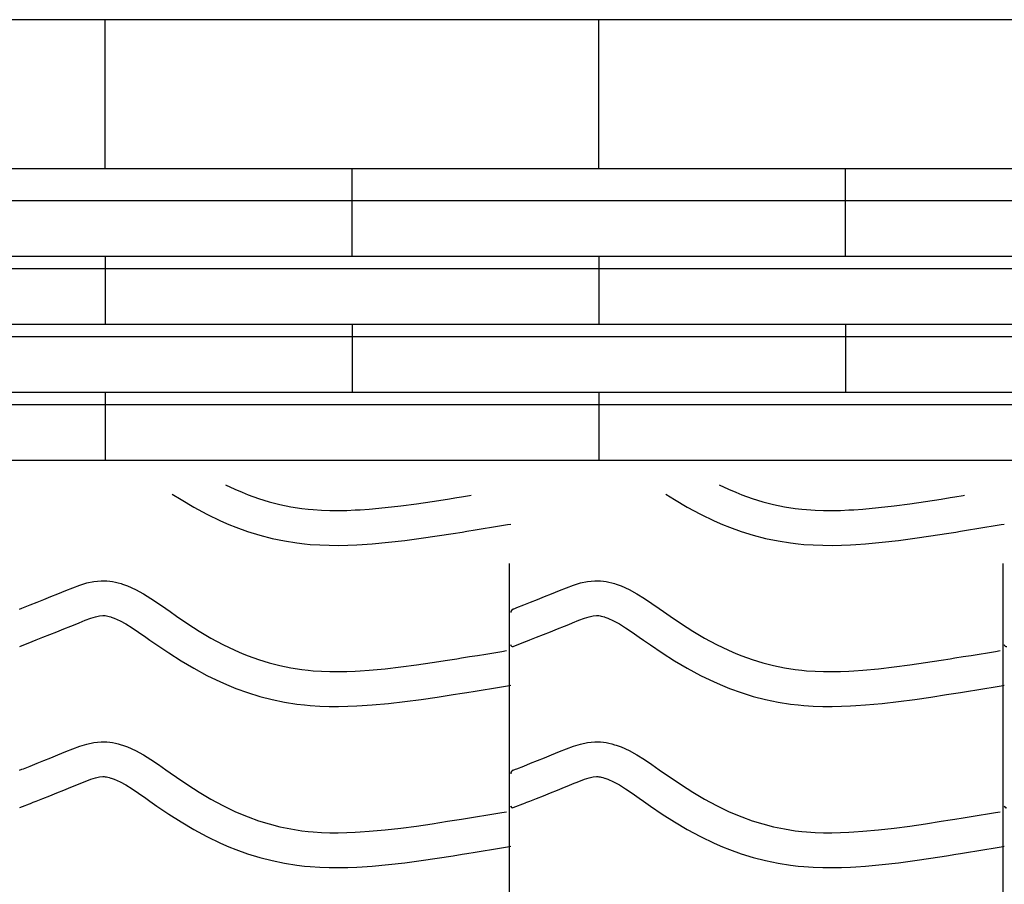
# Model space of a CAD drawing. Extents: x -526 to 8890, y 65 to 5861.
# Drawn here: x 1639 to 2148, y 3240 to 3686 of the extents above; entities that cross this region are included whole.
import ezdxf

# ---------------------------------------------------------------- set-up
doc = ezdxf.new("R2010")
doc.units = 0
doc.header["$LTSCALE"] = 20
doc.header["$MEASUREMENT"] = 0
doc.layers.add('_0-0_', color=7, linetype='CONTINUOUS')
doc.layers.add('_1-c_', color=7, linetype='CONTINUOUS')

# ---------------------------------------------------------------- blocks, each defined once
blk = doc.blocks.new('-004-KYO6MU')
at = {"layer": '_1-c_', "color": 250, "linetype": 'Continuous'}
for p, q in [((-267.86, 55.52), (-1170.72, 55.52)), ((-654.7, 24.72), (-654.7, 55.52)), ((-552.7, 24.72), (-552.7, 55.52)), ((-267.86, 24.72), (-1170.72, 24.72)), ((-603.7, 6.58), (-603.7, 24.72)), ((-501.7, 6.58), (-501.7, 24.72)), ((-267.86, 18.08), (-1170.72, 18.08)), ((-267.86, 6.58), (-1170.72, 6.58)), ((-654.7, 6.58), (-654.7, -7.47)), ((-552.7, 6.58), (-552.7, -7.47)), ((-267.86, 4.03), (-1170.72, 4.03)), ((-267.86, -7.47), (-1170.72, -7.47)), ((-603.7, -7.47), (-603.7, -21.53)), ((-501.7, -7.47), (-501.7, -21.53)), ((-267.86, -10.03), (-1170.72, -10.03)), ((-349.15, -21.53), (-1170.72, -21.53)), ((-654.7, -21.53), (-654.7, -35.59)), ((-552.7, -21.53), (-552.7, -35.59)), ((-267.86, -24.08), (-1170.72, -24.08)), ((-267.86, -35.59), (-1170.72, -35.59))]:
    blk.add_line(p, q, dxfattribs=at)

msp = doc.modelspace()

# ---------------------------------------------------------------- linework, layer by layer
at = {"layer": '_0-0_', "color": 7, "linetype": 'Continuous'}
for p, q in [((1745.9, 3446.14), (1750.72, 3443.8)), ((2000.9, 3446.14), (2005.72, 3443.8)), ((1718.35, 3441.28), (1722.84, 3438.42)), ((1750.72, 3443.8), (1754.44, 3442.19)), ((1754.44, 3442.19), (1757.52, 3440.96)), ((1757.52, 3440.96), (1762.91, 3439.03)), ((1762.91, 3439.03), (1768.38, 3437.34)), ((1860.57, 3438.71), (1865.25, 3439.46)), ((1865.25, 3439.46), (1867.68, 3439.85)), ((1867.68, 3439.85), (1871.87, 3440.53)), ((1871.87, 3440.53), (1872.66, 3440.66)), ((1973.35, 3441.28), (1977.84, 3438.42)), ((2005.72, 3443.8), (2009.44, 3442.19)), ((2009.44, 3442.19), (2012.52, 3440.96)), ((2012.52, 3440.96), (2017.91, 3439.03)), ((2017.91, 3439.03), (2023.38, 3437.34)), ((2115.57, 3438.71), (2120.25, 3439.46)), ((2120.25, 3439.46), (2122.68, 3439.85)), ((2122.68, 3439.85), (2126.87, 3440.53)), ((2126.87, 3440.53), (2127.66, 3440.66)), ((1722.84, 3438.42), (1729.41, 3434.52)), ((1729.41, 3434.52), (1736.23, 3430.82)), ((1768.38, 3437.34), (1773.94, 3435.91)), ((1773.94, 3435.91), (1779.55, 3434.75)), ((1779.55, 3434.75), (1785.21, 3433.86)), ((1785.21, 3433.86), (1788.51, 3433.47)), ((1820.1, 3433.54), (1828.23, 3434.28)), ((1828.23, 3434.28), (1836.34, 3435.2)), ((1836.34, 3435.2), (1844.43, 3436.27)), ((1844.43, 3436.27), (1852.51, 3437.45)), ((1852.51, 3437.45), (1860.57, 3438.71)), ((1977.84, 3438.42), (1984.41, 3434.52)), ((1984.41, 3434.52), (1991.23, 3430.82)), ((2023.38, 3437.34), (2028.94, 3435.91)), ((2028.94, 3435.91), (2034.55, 3434.75)), ((2034.55, 3434.75), (2040.21, 3433.86)), ((2040.21, 3433.86), (2043.51, 3433.47)), ((2075.1, 3433.54), (2083.23, 3434.28)), ((2083.23, 3434.28), (2091.34, 3435.2)), ((2091.34, 3435.2), (2099.43, 3436.27)), ((2099.43, 3436.27), (2107.51, 3437.45)), ((2107.51, 3437.45), (2115.57, 3438.71)), ((1736.23, 3430.82), (1743.21, 3427.44)), ((1788.51, 3433.47), (1791.03, 3433.23)), ((1791.03, 3433.23), (1795.39, 3432.95)), ((1795.39, 3432.95), (1799.75, 3432.81)), ((1799.75, 3432.81), (1804.11, 3432.79)), ((1804.11, 3432.79), (1808.48, 3432.88)), ((1808.48, 3432.88), (1812.84, 3433.07)), ((1812.84, 3433.07), (1815.37, 3433.21)), ((1815.37, 3433.21), (1820.1, 3433.54)), ((1991.23, 3430.82), (1998.21, 3427.44)), ((2043.51, 3433.47), (2046.03, 3433.23)), ((2046.03, 3433.23), (2050.39, 3432.95)), ((2050.39, 3432.95), (2054.75, 3432.81)), ((2054.75, 3432.81), (2059.11, 3432.79)), ((2059.11, 3432.79), (2063.48, 3432.88)), ((2063.48, 3432.88), (2067.84, 3433.07)), ((2067.84, 3433.07), (2070.37, 3433.21)), ((2070.37, 3433.21), (2075.1, 3433.54)), ((1743.21, 3427.44), (1747.51, 3425.57)), ((1747.51, 3425.57), (1751.14, 3424.12)), ((1751.14, 3424.12), (1757.22, 3421.94)), ((1878.97, 3423.45), (1883.17, 3424.14)), ((1883.17, 3424.14), (1887.36, 3424.84)), ((1887.36, 3424.84), (1891.55, 3425.53)), ((1891.55, 3425.53), (1893.16, 3425.8)), ((1998.21, 3427.44), (2002.51, 3425.57)), ((2002.51, 3425.57), (2006.14, 3424.12)), ((2006.14, 3424.12), (2012.22, 3421.94)), ((2133.97, 3423.45), (2138.17, 3424.14)), ((2138.17, 3424.14), (2142.36, 3424.84)), ((2142.36, 3424.84), (2146.55, 3425.53)), ((2146.55, 3425.53), (2148.16, 3425.8)), ((1757.22, 3421.94), (1763.5, 3420.01)), ((1763.5, 3420.01), (1769.87, 3418.38)), ((1838.53, 3417.34), (1846.91, 3418.44)), ((1846.91, 3418.44), (1855.19, 3419.65)), ((1855.19, 3419.65), (1863.38, 3420.93)), ((1863.38, 3420.93), (1868.11, 3421.68)), ((1868.11, 3421.68), (1870.56, 3422.08)), ((1870.56, 3422.08), (1874.77, 3422.76)), ((1874.77, 3422.76), (1878.97, 3423.45)), ((2012.22, 3421.94), (2018.5, 3420.01)), ((2018.5, 3420.01), (2024.87, 3418.38)), ((2093.53, 3417.34), (2101.91, 3418.44)), ((2101.91, 3418.44), (2110.19, 3419.65)), ((2110.19, 3419.65), (2118.38, 3420.93)), ((2118.38, 3420.93), (2123.11, 3421.68)), ((2123.11, 3421.68), (2125.56, 3422.08)), ((2125.56, 3422.08), (2129.77, 3422.76)), ((2129.77, 3422.76), (2133.97, 3423.45)), ((1769.87, 3418.38), (1776.32, 3417.04)), ((1776.32, 3417.04), (1782.75, 3416.02)), ((1782.75, 3416.02), (1786.61, 3415.57)), ((1786.61, 3415.57), (1789.61, 3415.29)), ((1789.61, 3415.29), (1794.51, 3414.97)), ((1794.51, 3414.97), (1799.42, 3414.81)), ((1799.42, 3414.81), (1804.27, 3414.79)), ((1804.27, 3414.79), (1809.05, 3414.89)), ((1809.05, 3414.89), (1813.74, 3415.09)), ((1813.74, 3415.09), (1816.51, 3415.25)), ((1816.51, 3415.25), (1821.54, 3415.6)), ((1821.54, 3415.6), (1830.06, 3416.37)), ((1830.06, 3416.37), (1838.53, 3417.34)), ((2024.87, 3418.38), (2031.32, 3417.04)), ((2031.32, 3417.04), (2037.75, 3416.02)), ((2037.75, 3416.02), (2041.61, 3415.57)), ((2041.61, 3415.57), (2044.61, 3415.29)), ((2044.61, 3415.29), (2049.51, 3414.97)), ((2049.51, 3414.97), (2054.42, 3414.81)), ((2054.42, 3414.81), (2059.27, 3414.79)), ((2059.27, 3414.79), (2064.05, 3414.89)), ((2064.05, 3414.89), (2068.74, 3415.09)), ((2068.74, 3415.09), (2071.51, 3415.25)), ((2071.51, 3415.25), (2076.54, 3415.6)), ((2076.54, 3415.6), (2085.06, 3416.37)), ((2085.06, 3416.37), (2093.53, 3417.34)), ((1892.56, 1984.7), (1892.56, 3405.46)), ((2147.56, 1984.7), (2147.56, 3405.46)), ((1666.92, 3392.89), (1670.54, 3394.22)), ((1670.54, 3394.22), (1674.18, 3395.34)), ((1674.18, 3395.34), (1677.85, 3396.14)), ((1677.85, 3396.14), (1681.55, 3396.53)), ((1681.55, 3396.53), (1683.71, 3396.53)), ((1683.71, 3396.53), (1684.56, 3396.48)), ((1684.56, 3396.48), (1686.03, 3396.33)), ((1686.03, 3396.33), (1687.49, 3396.1)), ((1687.49, 3396.1), (1688.95, 3395.81)), ((1688.95, 3395.81), (1690.4, 3395.45)), ((1690.4, 3395.45), (1691.83, 3395.03)), ((1691.83, 3395.03), (1692.65, 3394.77)), ((1692.65, 3394.77), (1695.16, 3393.85)), ((1695.16, 3393.85), (1699.35, 3391.97)), ((1921.92, 3392.89), (1925.54, 3394.22)), ((1925.54, 3394.22), (1929.18, 3395.34)), ((1929.18, 3395.34), (1932.85, 3396.14)), ((1932.85, 3396.14), (1936.55, 3396.53)), ((1936.55, 3396.53), (1938.71, 3396.53)), ((1938.71, 3396.53), (1939.56, 3396.48)), ((1939.56, 3396.48), (1941.03, 3396.33)), ((1941.03, 3396.33), (1942.49, 3396.1)), ((1942.49, 3396.1), (1943.95, 3395.81)), ((1943.95, 3395.81), (1945.4, 3395.45)), ((1945.4, 3395.45), (1946.83, 3395.03)), ((1946.83, 3395.03), (1947.65, 3394.77)), ((1947.65, 3394.77), (1950.16, 3393.85)), ((1950.16, 3393.85), (1954.35, 3391.97)), ((1652.02, 3386.83), (1655.58, 3388.27)), ((1655.58, 3388.27), (1659.17, 3389.73)), ((1659.17, 3389.73), (1661.27, 3390.59)), ((1661.27, 3390.59), (1663.33, 3391.44)), ((1663.33, 3391.44), (1666.92, 3392.89)), ((1699.35, 3391.97), (1703.38, 3389.78)), ((1703.38, 3389.78), (1707.3, 3387.35)), ((1907.02, 3386.83), (1910.58, 3388.27)), ((1910.58, 3388.27), (1914.17, 3389.73)), ((1914.17, 3389.73), (1916.27, 3390.59)), ((1916.27, 3390.59), (1918.33, 3391.44)), ((1918.33, 3391.44), (1921.92, 3392.89)), ((1954.35, 3391.97), (1958.38, 3389.78)), ((1958.38, 3389.78), (1962.3, 3387.35)), ((1641.4, 3382.64), (1644.93, 3384.03)), ((1644.93, 3384.03), (1648.47, 3385.42)), ((1648.47, 3385.42), (1652.02, 3386.83)), ((1707.3, 3387.35), (1711.14, 3384.76)), ((1711.14, 3384.76), (1714.94, 3382.1)), ((1896.4, 3382.64), (1899.93, 3384.03)), ((1899.93, 3384.03), (1903.47, 3385.42)), ((1903.47, 3385.42), (1907.02, 3386.83)), ((1962.3, 3387.35), (1966.14, 3384.76)), ((1966.14, 3384.76), (1969.94, 3382.1)), ((1639.46, 3381.88), (1640.59, 3382.32)), ((1640.59, 3382.32), (1641.4, 3382.64)), ((1676.28, 3377.16), (1678.74, 3377.91)), ((1678.74, 3377.91), (1680.73, 3378.34)), ((1680.73, 3378.34), (1682.5, 3378.53)), ((1682.5, 3378.53), (1683.18, 3378.53)), ((1683.18, 3378.53), (1683.11, 3378.54)), ((1683.11, 3378.54), (1683.72, 3378.47)), ((1683.72, 3378.47), (1684.31, 3378.38)), ((1684.31, 3378.38), (1684.98, 3378.24)), ((1684.98, 3378.24), (1685.72, 3378.06)), ((1685.72, 3378.06), (1686.57, 3377.81)), ((1686.57, 3377.81), (1686.82, 3377.74)), ((1686.82, 3377.74), (1688.38, 3377.16)), ((1714.94, 3382.1), (1717.15, 3380.54)), ((1717.15, 3380.54), (1720.51, 3378.2)), ((1720.51, 3378.2), (1726.35, 3374.26)), ((1894.46, 3381.88), (1895.59, 3382.32)), ((1895.59, 3382.32), (1896.4, 3382.64)), ((1931.28, 3377.16), (1933.74, 3377.91)), ((1933.74, 3377.91), (1935.73, 3378.34)), ((1935.73, 3378.34), (1937.5, 3378.53)), ((1937.5, 3378.53), (1938.18, 3378.53)), ((1938.18, 3378.53), (1938.11, 3378.54)), ((1938.11, 3378.54), (1938.72, 3378.47)), ((1938.72, 3378.47), (1939.31, 3378.38)), ((1939.31, 3378.38), (1939.98, 3378.24)), ((1939.98, 3378.24), (1940.72, 3378.06)), ((1940.72, 3378.06), (1941.57, 3377.81)), ((1941.57, 3377.81), (1941.82, 3377.74)), ((1941.82, 3377.74), (1943.38, 3377.16)), ((1969.94, 3382.1), (1972.15, 3380.54)), ((1972.15, 3380.54), (1975.51, 3378.2)), ((1975.51, 3378.2), (1981.35, 3374.26)), ((1662.33, 3371.58), (1665.99, 3373.07)), ((1665.99, 3373.07), (1668.13, 3373.95)), ((1668.13, 3373.95), (1670.15, 3374.78)), ((1670.15, 3374.78), (1673.4, 3376.1)), ((1673.4, 3376.1), (1676.28, 3377.16)), ((1688.38, 3377.16), (1691.35, 3375.83)), ((1691.35, 3375.83), (1694.33, 3374.21)), ((1694.33, 3374.21), (1697.53, 3372.23)), ((1726.35, 3374.26), (1732.28, 3370.48)), ((1917.33, 3371.58), (1920.99, 3373.07)), ((1920.99, 3373.07), (1923.13, 3373.95)), ((1923.13, 3373.95), (1925.15, 3374.78)), ((1925.15, 3374.78), (1928.4, 3376.1)), ((1928.4, 3376.1), (1931.28, 3377.16)), ((1943.38, 3377.16), (1946.35, 3375.83)), ((1946.35, 3375.83), (1949.33, 3374.21)), ((1949.33, 3374.21), (1952.53, 3372.23)), ((1981.35, 3374.26), (1987.28, 3370.48)), ((1651.52, 3367.28), (1655.09, 3368.69)), ((1655.09, 3368.69), (1658.7, 3370.12)), ((1658.7, 3370.12), (1662.33, 3371.58)), ((1697.53, 3372.23), (1700.94, 3369.93)), ((1700.94, 3369.93), (1704.58, 3367.38)), ((1732.28, 3370.48), (1738.3, 3366.9)), ((1906.52, 3367.28), (1910.09, 3368.69)), ((1910.09, 3368.69), (1913.7, 3370.12)), ((1913.7, 3370.12), (1917.33, 3371.58)), ((1952.53, 3372.23), (1955.94, 3369.93)), ((1955.94, 3369.93), (1959.58, 3367.38)), ((1987.28, 3370.48), (1993.3, 3366.9)), ((1639.49, 3362.54), (1645.88, 3365.06)), ((1645.92, 3365.08), (1647.97, 3365.88)), ((1647.97, 3365.88), (1651.52, 3367.28)), ((1704.58, 3367.38), (1706.81, 3365.8)), ((1706.81, 3365.8), (1710.33, 3363.35)), ((1710.33, 3363.35), (1716.48, 3359.21)), ((1738.3, 3366.9), (1744.44, 3363.57)), ((1744.44, 3363.57), (1750.72, 3360.53)), ((1894.49, 3362.54), (1900.88, 3365.06)), ((1900.92, 3365.08), (1902.97, 3365.88)), ((1902.97, 3365.88), (1906.52, 3367.28)), ((1959.58, 3367.38), (1961.81, 3365.8)), ((1961.81, 3365.8), (1965.33, 3363.35)), ((1965.33, 3363.35), (1971.48, 3359.21)), ((1993.3, 3366.9), (1999.44, 3363.57)), ((1999.44, 3363.57), (2005.72, 3360.53)), ((1716.48, 3359.21), (1722.84, 3355.15)), ((1750.72, 3360.53), (1754.44, 3358.92)), ((1754.44, 3358.92), (1757.52, 3357.68)), ((1757.52, 3357.68), (1762.91, 3355.75)), ((1871.87, 3357.26), (1876.06, 3357.94)), ((1876.06, 3357.94), (1880.24, 3358.63)), ((1880.24, 3358.63), (1884.43, 3359.32)), ((1884.43, 3359.32), (1888.61, 3360.01)), ((1888.61, 3360.01), (1891.04, 3360.42)), ((1971.48, 3359.21), (1977.84, 3355.15)), ((2005.72, 3360.53), (2009.44, 3358.92)), ((2009.44, 3358.92), (2012.52, 3357.68)), ((2012.52, 3357.68), (2017.91, 3355.75)), ((2126.87, 3357.26), (2131.06, 3357.94)), ((2131.06, 3357.94), (2135.24, 3358.63)), ((2135.24, 3358.63), (2139.43, 3359.32)), ((2139.43, 3359.32), (2143.61, 3360.01)), ((2143.61, 3360.01), (2146.04, 3360.42)), ((1722.84, 3355.15), (1729.41, 3351.25)), ((1762.91, 3355.75), (1768.38, 3354.07)), ((1768.38, 3354.07), (1773.94, 3352.64)), ((1773.94, 3352.64), (1779.55, 3351.48)), ((1836.34, 3351.93), (1844.43, 3353)), ((1844.43, 3353), (1852.51, 3354.18)), ((1852.51, 3354.18), (1860.57, 3355.43)), ((1860.57, 3355.43), (1865.25, 3356.18)), ((1865.25, 3356.18), (1867.68, 3356.58)), ((1867.68, 3356.58), (1871.87, 3357.26)), ((1977.84, 3355.15), (1984.41, 3351.25)), ((2017.91, 3355.75), (2023.38, 3354.07)), ((2023.38, 3354.07), (2028.94, 3352.64)), ((2028.94, 3352.64), (2034.55, 3351.48)), ((2091.34, 3351.93), (2099.43, 3353)), ((2099.43, 3353), (2107.51, 3354.18)), ((2107.51, 3354.18), (2115.57, 3355.43)), ((2115.57, 3355.43), (2120.25, 3356.18)), ((2120.25, 3356.18), (2122.68, 3356.58)), ((2122.68, 3356.58), (2126.87, 3357.26)), ((1729.41, 3351.25), (1736.23, 3347.55)), ((1736.23, 3347.55), (1743.21, 3344.17)), ((1779.55, 3351.48), (1785.21, 3350.59)), ((1785.21, 3350.59), (1788.51, 3350.2)), ((1788.51, 3350.2), (1791.03, 3349.96)), ((1791.03, 3349.96), (1795.39, 3349.68)), ((1795.39, 3349.68), (1799.75, 3349.54)), ((1799.75, 3349.54), (1804.11, 3349.52)), ((1804.11, 3349.52), (1808.48, 3349.61)), ((1808.48, 3349.61), (1812.84, 3349.8)), ((1812.84, 3349.8), (1815.37, 3349.94)), ((1815.37, 3349.94), (1820.1, 3350.27)), ((1820.1, 3350.27), (1828.23, 3351.01)), ((1828.23, 3351.01), (1836.34, 3351.93)), ((1984.41, 3351.25), (1991.23, 3347.55)), ((1991.23, 3347.55), (1998.21, 3344.17)), ((2034.55, 3351.48), (2040.21, 3350.59)), ((2040.21, 3350.59), (2043.51, 3350.2)), ((2043.51, 3350.2), (2046.03, 3349.96)), ((2046.03, 3349.96), (2050.39, 3349.68)), ((2050.39, 3349.68), (2054.75, 3349.54)), ((2054.75, 3349.54), (2059.11, 3349.52)), ((2059.11, 3349.52), (2063.48, 3349.61)), ((2063.48, 3349.61), (2067.84, 3349.8)), ((2067.84, 3349.8), (2070.37, 3349.94)), ((2070.37, 3349.94), (2075.1, 3350.27)), ((2075.1, 3350.27), (2083.23, 3351.01)), ((2083.23, 3351.01), (2091.34, 3351.93)), ((1743.21, 3344.17), (1747.51, 3342.3)), ((1747.51, 3342.3), (1751.14, 3340.85)), ((1887.36, 3341.56), (1891.55, 3342.26)), ((1891.55, 3342.26), (1893.16, 3342.52)), ((1998.21, 3344.17), (2002.51, 3342.3)), ((2002.51, 3342.3), (2006.14, 3340.85)), ((2142.36, 3341.56), (2146.55, 3342.26)), ((2146.55, 3342.26), (2148.16, 3342.52)), ((1751.14, 3340.85), (1757.22, 3338.67)), ((1757.22, 3338.67), (1763.5, 3336.74)), ((1855.19, 3336.38), (1863.38, 3337.65)), ((1863.38, 3337.65), (1868.11, 3338.41)), ((1868.11, 3338.41), (1870.56, 3338.81)), ((1870.56, 3338.81), (1874.77, 3339.49)), ((1874.77, 3339.49), (1878.97, 3340.18)), ((1878.97, 3340.18), (1883.17, 3340.87)), ((1883.17, 3340.87), (1887.36, 3341.56)), ((2006.14, 3340.85), (2012.22, 3338.67)), ((2012.22, 3338.67), (2018.5, 3336.74)), ((2110.19, 3336.38), (2118.38, 3337.65)), ((2118.38, 3337.65), (2123.11, 3338.41)), ((2123.11, 3338.41), (2125.56, 3338.81)), ((2125.56, 3338.81), (2129.77, 3339.49)), ((2129.77, 3339.49), (2133.97, 3340.18)), ((2133.97, 3340.18), (2138.17, 3340.87)), ((2138.17, 3340.87), (2142.36, 3341.56)), ((1763.5, 3336.74), (1769.87, 3335.1)), ((1769.87, 3335.1), (1776.32, 3333.77)), ((1776.32, 3333.77), (1782.75, 3332.75)), ((1782.75, 3332.75), (1786.61, 3332.29)), ((1786.61, 3332.29), (1789.61, 3332.01)), ((1789.61, 3332.01), (1794.51, 3331.7)), ((1813.74, 3331.82), (1816.51, 3331.98)), ((1816.51, 3331.98), (1821.54, 3332.33)), ((1821.54, 3332.33), (1830.06, 3333.1)), ((1830.06, 3333.1), (1838.53, 3334.06)), ((1838.53, 3334.06), (1846.91, 3335.17)), ((1846.91, 3335.17), (1855.19, 3336.38)), ((2018.5, 3336.74), (2024.87, 3335.1)), ((2024.87, 3335.1), (2031.32, 3333.77)), ((2031.32, 3333.77), (2037.75, 3332.75)), ((2037.75, 3332.75), (2041.61, 3332.29)), ((2041.61, 3332.29), (2044.61, 3332.01)), ((2044.61, 3332.01), (2049.51, 3331.7)), ((2068.74, 3331.82), (2071.51, 3331.98)), ((2071.51, 3331.98), (2076.54, 3332.33)), ((2076.54, 3332.33), (2085.06, 3333.1)), ((2085.06, 3333.1), (2093.53, 3334.06)), ((2093.53, 3334.06), (2101.91, 3335.17)), ((2101.91, 3335.17), (2110.19, 3336.38)), ((1794.51, 3331.7), (1799.42, 3331.54)), ((1799.42, 3331.54), (1804.27, 3331.52)), ((1804.27, 3331.52), (1809.05, 3331.62)), ((1809.05, 3331.62), (1813.74, 3331.82)), ((2049.51, 3331.7), (2054.42, 3331.54)), ((2054.42, 3331.54), (2059.27, 3331.52)), ((2059.27, 3331.52), (2064.05, 3331.62)), ((2064.05, 3331.62), (2068.74, 3331.82)), ((1670.54, 3310.95), (1674.18, 3312.06)), ((1674.18, 3312.06), (1677.85, 3312.87)), ((1677.85, 3312.87), (1681.55, 3313.26)), ((1681.55, 3313.26), (1683.71, 3313.26)), ((1683.71, 3313.26), (1684.56, 3313.21)), ((1684.56, 3313.21), (1686.03, 3313.06)), ((1686.03, 3313.06), (1687.49, 3312.83)), ((1687.49, 3312.83), (1688.95, 3312.53)), ((1688.95, 3312.53), (1690.4, 3312.17)), ((1690.4, 3312.17), (1691.83, 3311.76)), ((1691.83, 3311.76), (1692.65, 3311.49)), ((1925.54, 3310.95), (1929.18, 3312.06)), ((1929.18, 3312.06), (1932.85, 3312.87)), ((1932.85, 3312.87), (1936.55, 3313.26)), ((1936.55, 3313.26), (1938.71, 3313.26)), ((1938.71, 3313.26), (1939.56, 3313.21)), ((1939.56, 3313.21), (1941.03, 3313.06)), ((1941.03, 3313.06), (1942.49, 3312.83)), ((1942.49, 3312.83), (1943.95, 3312.53)), ((1943.95, 3312.53), (1945.4, 3312.17)), ((1945.4, 3312.17), (1946.83, 3311.76)), ((1946.83, 3311.76), (1947.65, 3311.49)), ((1659.17, 3306.45), (1661.27, 3307.31)), ((1661.27, 3307.31), (1663.33, 3308.17)), ((1663.33, 3308.17), (1666.92, 3309.62)), ((1666.92, 3309.62), (1670.54, 3310.95)), ((1692.65, 3311.49), (1695.16, 3310.58)), ((1695.16, 3310.58), (1699.35, 3308.7)), ((1699.35, 3308.7), (1703.38, 3306.51)), ((1914.17, 3306.45), (1916.27, 3307.31)), ((1916.27, 3307.31), (1918.33, 3308.17)), ((1918.33, 3308.17), (1921.92, 3309.62)), ((1921.92, 3309.62), (1925.54, 3310.95)), ((1947.65, 3311.49), (1950.16, 3310.58)), ((1950.16, 3310.58), (1954.35, 3308.7)), ((1954.35, 3308.7), (1958.38, 3306.51)), ((1644.93, 3300.75), (1648.47, 3302.15)), ((1648.47, 3302.15), (1652.02, 3303.56)), ((1652.02, 3303.56), (1655.58, 3304.99)), ((1655.58, 3304.99), (1659.17, 3306.45)), ((1703.38, 3306.51), (1707.3, 3304.08)), ((1707.3, 3304.08), (1711.14, 3301.49)), ((1711.14, 3301.49), (1714.94, 3298.82)), ((1899.93, 3300.75), (1903.47, 3302.15)), ((1903.47, 3302.15), (1907.02, 3303.56)), ((1907.02, 3303.56), (1910.58, 3304.99)), ((1910.58, 3304.99), (1914.17, 3306.45)), ((1958.38, 3306.51), (1962.3, 3304.08)), ((1962.3, 3304.08), (1966.14, 3301.49)), ((1966.14, 3301.49), (1969.94, 3298.82)), ((1639.46, 3298.6), (1640.59, 3299.05)), ((1640.59, 3299.05), (1641.4, 3299.37)), ((1641.4, 3299.37), (1644.93, 3300.75)), ((1714.94, 3298.82), (1717.15, 3297.27)), ((1717.15, 3297.27), (1720.51, 3294.92)), ((1894.46, 3298.6), (1895.59, 3299.05)), ((1895.59, 3299.05), (1896.4, 3299.37)), ((1896.4, 3299.37), (1899.93, 3300.75)), ((1969.94, 3298.82), (1972.15, 3297.27)), ((1972.15, 3297.27), (1975.51, 3294.92)), ((1668.13, 3290.68), (1670.15, 3291.51)), ((1670.15, 3291.51), (1673.4, 3292.82)), ((1673.4, 3292.82), (1676.28, 3293.88)), ((1676.28, 3293.88), (1678.74, 3294.64)), ((1678.74, 3294.64), (1680.73, 3295.07)), ((1680.73, 3295.07), (1682.5, 3295.26)), ((1682.5, 3295.26), (1683.18, 3295.26)), ((1683.18, 3295.26), (1683.11, 3295.26)), ((1683.11, 3295.26), (1683.72, 3295.2)), ((1683.72, 3295.2), (1684.31, 3295.11)), ((1684.31, 3295.11), (1684.98, 3294.97)), ((1684.98, 3294.97), (1685.72, 3294.79)), ((1685.72, 3294.79), (1686.57, 3294.54)), ((1686.57, 3294.54), (1686.82, 3294.46)), ((1686.82, 3294.46), (1688.38, 3293.89)), ((1688.38, 3293.89), (1691.35, 3292.56)), ((1691.35, 3292.56), (1694.33, 3290.94)), ((1720.51, 3294.92), (1726.35, 3290.98)), ((1923.13, 3290.68), (1925.15, 3291.51)), ((1925.15, 3291.51), (1928.4, 3292.82)), ((1928.4, 3292.82), (1931.28, 3293.88)), ((1931.28, 3293.88), (1933.74, 3294.64)), ((1933.74, 3294.64), (1935.73, 3295.07)), ((1935.73, 3295.07), (1937.5, 3295.26)), ((1937.5, 3295.26), (1938.18, 3295.26)), ((1938.18, 3295.26), (1938.11, 3295.26)), ((1938.11, 3295.26), (1938.72, 3295.2)), ((1938.72, 3295.2), (1939.31, 3295.11)), ((1939.31, 3295.11), (1939.98, 3294.97)), ((1939.98, 3294.97), (1940.72, 3294.79)), ((1940.72, 3294.79), (1941.57, 3294.54)), ((1941.57, 3294.54), (1941.82, 3294.46)), ((1941.82, 3294.46), (1943.38, 3293.89)), ((1943.38, 3293.89), (1946.35, 3292.56)), ((1946.35, 3292.56), (1949.33, 3290.94)), ((1975.51, 3294.92), (1981.35, 3290.98)), ((1655.09, 3285.41), (1658.7, 3286.85)), ((1658.7, 3286.85), (1662.33, 3288.31)), ((1662.33, 3288.31), (1665.99, 3289.79)), ((1665.99, 3289.79), (1668.13, 3290.68)), ((1694.33, 3290.94), (1697.53, 3288.96)), ((1697.53, 3288.96), (1700.94, 3286.66)), ((1700.94, 3286.66), (1704.58, 3284.1)), ((1726.35, 3290.98), (1732.28, 3287.21)), ((1732.28, 3287.21), (1738.3, 3283.63)), ((1910.09, 3285.41), (1913.7, 3286.85)), ((1913.7, 3286.85), (1917.33, 3288.31)), ((1917.33, 3288.31), (1920.99, 3289.79)), ((1920.99, 3289.79), (1923.13, 3290.68)), ((1949.33, 3290.94), (1952.53, 3288.96)), ((1952.53, 3288.96), (1955.94, 3286.66)), ((1955.94, 3286.66), (1959.58, 3284.1)), ((1981.35, 3290.98), (1987.28, 3287.21)), ((1987.28, 3287.21), (1993.3, 3283.63)), ((1639.49, 3279.27), (1645.88, 3281.79)), ((1645.92, 3281.81), (1647.97, 3282.61)), ((1647.97, 3282.61), (1651.52, 3284)), ((1651.52, 3284), (1655.09, 3285.41)), ((1704.58, 3284.1), (1706.81, 3282.53)), ((1706.81, 3282.53), (1710.33, 3280.08)), ((1738.3, 3283.63), (1744.44, 3280.3)), ((1894.49, 3279.27), (1900.88, 3281.79)), ((1900.92, 3281.81), (1902.97, 3282.61)), ((1902.97, 3282.61), (1906.52, 3284)), ((1906.52, 3284), (1910.09, 3285.41)), ((1959.58, 3284.1), (1961.81, 3282.53)), ((1961.81, 3282.53), (1965.33, 3280.08)), ((1993.3, 3283.63), (1999.44, 3280.3)), ((1710.33, 3280.08), (1716.48, 3275.93)), ((1744.44, 3280.3), (1750.72, 3277.26)), ((1750.72, 3277.26), (1754.44, 3275.64)), ((1880.24, 3275.36), (1884.43, 3276.05)), ((1884.43, 3276.05), (1888.61, 3276.74)), ((1888.61, 3276.74), (1891.04, 3277.14)), ((1965.33, 3280.08), (1971.48, 3275.93)), ((1999.44, 3280.3), (2005.72, 3277.26)), ((2005.72, 3277.26), (2009.44, 3275.64)), ((2135.24, 3275.36), (2139.43, 3276.05)), ((2139.43, 3276.05), (2143.61, 3276.74)), ((2143.61, 3276.74), (2146.04, 3277.14)), ((1716.48, 3275.93), (1722.84, 3271.88)), ((1722.84, 3271.88), (1729.41, 3267.97)), ((1754.44, 3275.64), (1757.52, 3274.41)), ((1757.52, 3274.41), (1762.91, 3272.48)), ((1762.91, 3272.48), (1768.38, 3270.8)), ((1844.43, 3269.73), (1852.51, 3270.9)), ((1852.51, 3270.9), (1860.57, 3272.16)), ((1860.57, 3272.16), (1865.25, 3272.91)), ((1865.25, 3272.91), (1867.68, 3273.3)), ((1867.68, 3273.3), (1871.87, 3273.98)), ((1871.87, 3273.98), (1876.06, 3274.67)), ((1876.06, 3274.67), (1880.24, 3275.36)), ((1971.48, 3275.93), (1977.84, 3271.88)), ((1977.84, 3271.88), (1984.41, 3267.97)), ((2009.44, 3275.64), (2012.52, 3274.41)), ((2012.52, 3274.41), (2017.91, 3272.48)), ((2017.91, 3272.48), (2023.38, 3270.8)), ((2099.43, 3269.73), (2107.51, 3270.9)), ((2107.51, 3270.9), (2115.57, 3272.16)), ((2115.57, 3272.16), (2120.25, 3272.91)), ((2120.25, 3272.91), (2122.68, 3273.3)), ((2122.68, 3273.3), (2126.87, 3273.98)), ((2126.87, 3273.98), (2131.06, 3274.67)), ((2131.06, 3274.67), (2135.24, 3275.36)), ((1729.41, 3267.97), (1736.23, 3264.28)), ((1768.38, 3270.8), (1773.94, 3269.37)), ((1773.94, 3269.37), (1779.55, 3268.21)), ((1779.55, 3268.21), (1785.21, 3267.31)), ((1785.21, 3267.31), (1788.51, 3266.92)), ((1788.51, 3266.92), (1791.03, 3266.69)), ((1791.03, 3266.69), (1795.39, 3266.41)), ((1795.39, 3266.41), (1799.75, 3266.26)), ((1799.75, 3266.26), (1804.11, 3266.25)), ((1804.11, 3266.25), (1808.48, 3266.34)), ((1808.48, 3266.34), (1812.84, 3266.52)), ((1812.84, 3266.52), (1815.37, 3266.67)), ((1815.37, 3266.67), (1820.1, 3267)), ((1820.1, 3267), (1828.23, 3267.74)), ((1828.23, 3267.74), (1836.34, 3268.66)), ((1836.34, 3268.66), (1844.43, 3269.73)), ((1984.41, 3267.97), (1991.23, 3264.28)), ((2023.38, 3270.8), (2028.94, 3269.37)), ((2028.94, 3269.37), (2034.55, 3268.21)), ((2034.55, 3268.21), (2040.21, 3267.31)), ((2040.21, 3267.31), (2043.51, 3266.92)), ((2043.51, 3266.92), (2046.03, 3266.69)), ((2046.03, 3266.69), (2050.39, 3266.41)), ((2050.39, 3266.41), (2054.75, 3266.26)), ((2054.75, 3266.26), (2059.11, 3266.25)), ((2059.11, 3266.25), (2063.48, 3266.34)), ((2063.48, 3266.34), (2067.84, 3266.52)), ((2067.84, 3266.52), (2070.37, 3266.67)), ((2070.37, 3266.67), (2075.1, 3267)), ((2075.1, 3267), (2083.23, 3267.74)), ((2083.23, 3267.74), (2091.34, 3268.66)), ((2091.34, 3268.66), (2099.43, 3269.73)), ((1736.23, 3264.28), (1743.21, 3260.9)), ((1743.21, 3260.9), (1747.51, 3259.03)), ((1991.23, 3264.28), (1998.21, 3260.9)), ((1998.21, 3260.9), (2002.51, 3259.03)), ((1747.51, 3259.03), (1751.14, 3257.58)), ((1751.14, 3257.58), (1757.22, 3255.4)), ((1870.56, 3255.54), (1874.77, 3256.22)), ((1874.77, 3256.22), (1878.97, 3256.91)), ((1878.97, 3256.91), (1883.17, 3257.6)), ((1883.17, 3257.6), (1887.36, 3258.29)), ((1887.36, 3258.29), (1891.55, 3258.98)), ((1891.55, 3258.98), (1893.16, 3259.25)), ((2002.51, 3259.03), (2006.14, 3257.58)), ((2006.14, 3257.58), (2012.22, 3255.4)), ((2125.56, 3255.54), (2129.77, 3256.22)), ((2129.77, 3256.22), (2133.97, 3256.91)), ((2133.97, 3256.91), (2138.17, 3257.6)), ((2138.17, 3257.6), (2142.36, 3258.29)), ((2142.36, 3258.29), (2146.55, 3258.98)), ((2146.55, 3258.98), (2148.16, 3259.25)), ((1757.22, 3255.4), (1763.5, 3253.47)), ((1763.5, 3253.47), (1769.87, 3251.83)), ((1769.87, 3251.83), (1776.32, 3250.49)), ((1830.06, 3249.83), (1838.53, 3250.79)), ((1838.53, 3250.79), (1846.91, 3251.9)), ((1846.91, 3251.9), (1855.19, 3253.11)), ((1855.19, 3253.11), (1863.38, 3254.38)), ((1863.38, 3254.38), (1868.11, 3255.14)), ((1868.11, 3255.14), (1870.56, 3255.54)), ((2012.22, 3255.4), (2018.5, 3253.47)), ((2018.5, 3253.47), (2024.87, 3251.83)), ((2024.87, 3251.83), (2031.32, 3250.49)), ((2085.06, 3249.83), (2093.53, 3250.79)), ((2093.53, 3250.79), (2101.91, 3251.9)), ((2101.91, 3251.9), (2110.19, 3253.11)), ((2110.19, 3253.11), (2118.38, 3254.38)), ((2118.38, 3254.38), (2123.11, 3255.14)), ((2123.11, 3255.14), (2125.56, 3255.54)), ((1776.32, 3250.49), (1782.75, 3249.48)), ((1782.75, 3249.48), (1786.61, 3249.02)), ((1786.61, 3249.02), (1789.61, 3248.74)), ((1789.61, 3248.74), (1794.51, 3248.42)), ((1794.51, 3248.42), (1799.42, 3248.26)), ((1799.42, 3248.26), (1804.27, 3248.25)), ((1804.27, 3248.25), (1809.05, 3248.35)), ((1809.05, 3248.35), (1813.74, 3248.55)), ((1813.74, 3248.55), (1816.51, 3248.7)), ((1816.51, 3248.7), (1821.54, 3249.05)), ((1821.54, 3249.05), (1830.06, 3249.83)), ((2031.32, 3250.49), (2037.75, 3249.48)), ((2037.75, 3249.48), (2041.61, 3249.02)), ((2041.61, 3249.02), (2044.61, 3248.74)), ((2044.61, 3248.74), (2049.51, 3248.42)), ((2049.51, 3248.42), (2054.42, 3248.26)), ((2054.42, 3248.26), (2059.27, 3248.25)), ((2059.27, 3248.25), (2064.05, 3248.35)), ((2064.05, 3248.35), (2068.74, 3248.55)), ((2068.74, 3248.55), (2071.51, 3248.7)), ((2071.51, 3248.7), (2076.54, 3249.05)), ((2076.54, 3249.05), (2085.06, 3249.83))]:
    msp.add_line(p, q, dxfattribs=at)
for centre, radius, start, end in [((1895.2, 3380.02), 2, 111.7047, 179.9557), ((1894.12, 3363.47), 1, 179.4557, 291.4874), ((2149.12, 3363.47), 1, 179.4557, 291.4874), ((1895.2, 3296.75), 2, 111.7047, 179.9557), ((1894.12, 3280.2), 1, 179.4557, 291.4874), ((2149.12, 3280.2), 1, 179.4557, 291.4874)]:
    msp.add_arc(centre, radius, start, end, dxfattribs=at)

# ---------------------------------------------------------------- block references
at = {"layer": '_0-0_', "xscale": 2.5, "yscale": 2.5}
msp.add_blockref('-004-KYO6MU', (3320.47, 3547.65), dxfattribs=at)

doc.saveas('drawing.dxf')
